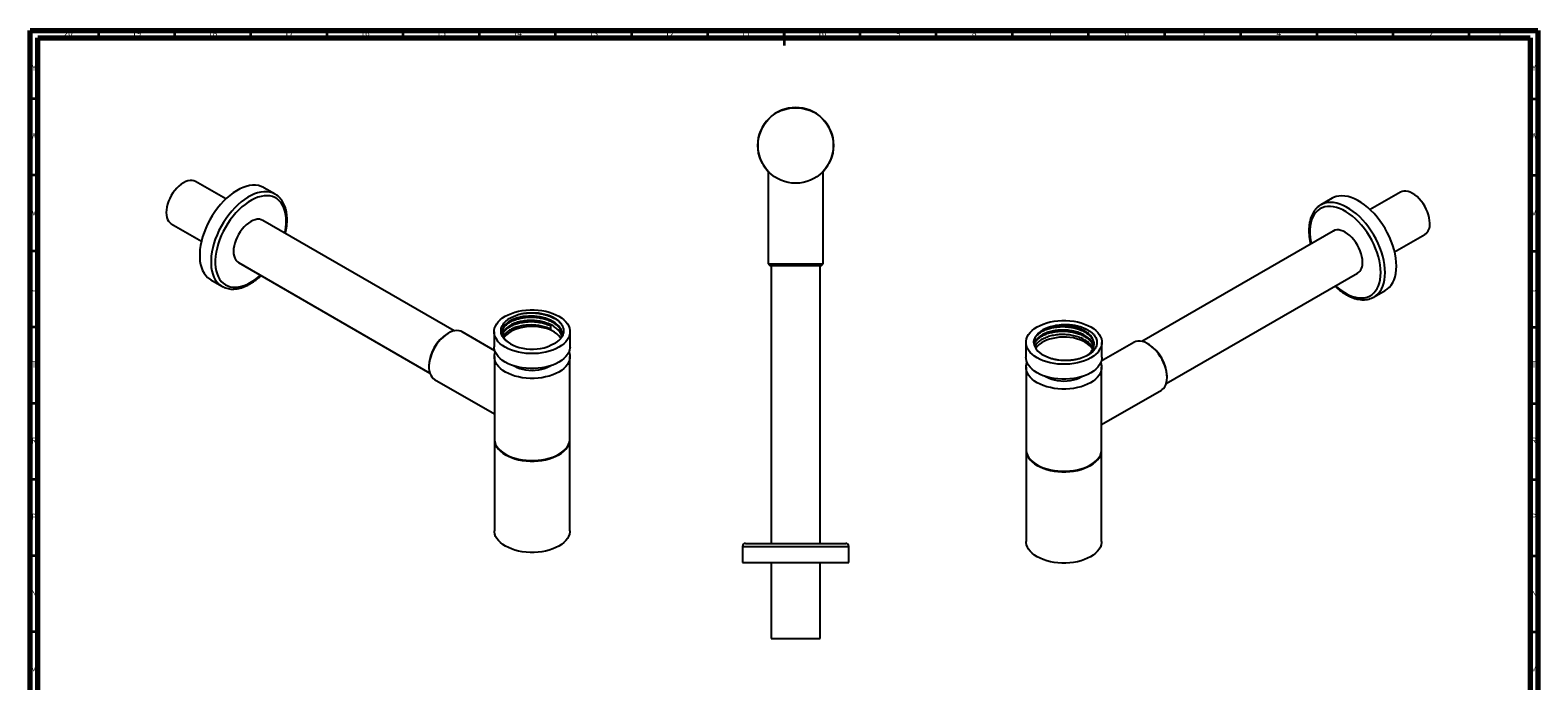
# Model space of a CAD drawing. Units: millimetres. Extents: x 5 to 995, y 5 to 995.
# Drawn here: x 5 to 995, y 568 to 995 of the extents above; entities that cross this region are included whole.
import ezdxf

# ---------------------------------------------------------------- set-up
doc = ezdxf.new("R2010")
doc.units = ezdxf.units.MM
doc.styles.add('SLDTEXTSTYLE0', font='TXT', dxfattribs={"width": 0.75})

msp = doc.modelspace()

# ---------------------------------------------------------------- linework, layer by layer
at = {"color": 5, "linetype": 'Continuous', "lineweight": 70}
for p, q in [((5, 5), (5, 995)), ((5, 995), (995, 995)), ((10, 10), (10, 990)), ((10, 990), (990, 990)), ((990, 990), (990, 10)), ((995, 995), (995, 5))]:
    msp.add_line(p, q, dxfattribs=at)
at = {"color": 5, "linetype": 'Continuous', "lineweight": 35}
for p, q in [((50, 990), (50, 995)), ((100, 990), (100, 995)), ((150, 990), (150, 995)), ((200, 990), (200, 995)), ((250, 990), (250, 995)), ((300, 990), (300, 995)), ((350, 990), (350, 995)), ((400, 990), (400, 995)), ((450, 990), (450, 995)), ((500, 995), (500, 985)), ((500, 990), (500, 995)), ((550, 990), (550, 995)), ((600, 990), (600, 995)), ((650, 990), (650, 995)), ((700, 990), (700, 995)), ((750, 990), (750, 995)), ((800, 990), (800, 995)), ((850, 990), (850, 995)), ((900, 990), (900, 995)), ((950, 990), (950, 995)), ((10, 950), (5, 950)), ((990, 950), (995, 950)), ((10, 900), (5, 900)), ((990, 900), (995, 900)), ((10, 850), (5, 850)), ((990, 850), (995, 850)), ((10, 800), (5, 800)), ((990, 800), (995, 800)), ((10, 750), (5, 750)), ((990, 750), (995, 750)), ((10, 700), (5, 700)), ((990, 700), (995, 700)), ((10, 650), (5, 650)), ((990, 650), (995, 650)), ((10, 600), (5, 600)), ((990, 600), (995, 600))]:
    msp.add_line(p, q, dxfattribs=at)
at = {"color": 7, "linetype": 'Continuous', "lineweight": 25}
for p, q in [((489.61, 902.39), (489.61, 841.63)), ((525.71, 841.63), (525.71, 902.43)), ((133.47, 884.26), (113.64, 895.71)), ((165.88, 887.41), (158.46, 891.69)), ((166.21, 887.21), (165.88, 887.41)), ((859.93, 884.7), (852.51, 880.41)), ((904.75, 888.72), (884.92, 877.27)), ((97.64, 868), (117.47, 856.55)), ((283.41, 797.71), (157.84, 870.2)), ((860.55, 863.2), (734.98, 790.71)), ((900.91, 849.56), (920.75, 861)), ((141.84, 842.49), (267.41, 769.99)), ((489.61, 841.63), (490.61, 840.63)), ((489.61, 841.63), (525.71, 841.63)), ((524.71, 840.63), (525.71, 841.63)), ((490.61, 840.63), (524.71, 840.63)), ((491.66, 840.63), (491.66, 658.13)), ((523.66, 658.13), (523.66, 840.63)), ((750.98, 763), (876.55, 835.49)), ((123.54, 831.2), (130.96, 826.91)), ((130.86, 826.97), (130.96, 826.91)), ((887.43, 819.92), (894.85, 824.2)), ((887.43, 819.92), (887.7, 820.08)), ((279.59, 796.18), (278.88, 795.77)), ((310.12, 784.65), (288.61, 797.07)), ((309.7, 797.08), (309.7, 787.28)), ((346.74, 801.01), (346.74, 798.79)), ((359.5, 787.28), (359.5, 797.08)), ((658.89, 790.08), (658.89, 780.29)), ((729.77, 790.07), (708.27, 777.66)), ((708.69, 780.29), (708.69, 790.08)), ((739.51, 788.77), (738.8, 789.18)), ((266.83, 774.89), (266.83, 774.07)), ((309.8, 780.75), (309.8, 753.12)), ((359.4, 726.82), (359.4, 780.75)), ((658.99, 773.75), (658.99, 719.82)), ((708.59, 746.17), (708.59, 773.75)), ((270.57, 765.81), (309.8, 743.15)), ((751.56, 767.07), (751.56, 767.89)), ((708.59, 736.16), (747.82, 758.81)), ((309.8, 746.33), (309.8, 726.82)), ((708.59, 719.82), (708.59, 739.19)), ((309.8, 726.41), (309.8, 666.43)), ((359.4, 666.43), (359.4, 726.41)), ((658.99, 719.41), (658.99, 659.44)), ((708.59, 659.44), (708.59, 719.41)), ((472.73, 656.13), (472.73, 645.63)), ((474.73, 658.13), (540.58, 658.13)), ((542.58, 645.63), (542.58, 656.13)), ((472.73, 645.63), (542.58, 645.63)), ((491.66, 645.63), (491.66, 595.63)), ((523.66, 595.63), (523.66, 645.63)), ((491.66, 595.63), (523.66, 595.63))]:
    msp.add_line(p, q, dxfattribs=at)
at = {"color": 8, "linetype": 'Continuous', "lineweight": 25}
msp.add_line((472.73, 656.13), (542.58, 656.13), dxfattribs=at)
at = {"color": 7, "linetype": 'Continuous', "lineweight": 25, "flags": 128}
for points in [[(113.64, 895.71), (112.53, 896.2), (111.3, 896.44), (109.97, 896.43), (108.57, 896.17), (107.12, 895.66), (105.64, 894.92), (104.17, 893.96), (102.71, 892.79), (101.31, 891.43), (99.99, 889.91), (98.75, 888.25), (97.64, 886.48), (96.67, 884.63), (95.84, 882.73), (95.19, 880.82), (94.71, 878.93), (94.43, 877.09), (94.33, 875.33), (94.43, 873.68), (94.71, 872.17), (95.19, 870.82), (95.84, 869.67), (96.67, 868.72), (97.64, 868), (97.64, 868)], [(158.46, 891.69), (158.27, 891.8), (156.64, 892.54), (154.89, 893.04), (153.03, 893.3), (151.08, 893.3), (149.04, 893.05), (146.95, 892.56), (144.81, 891.82), (142.64, 890.85), (140.45, 889.64), (138.27, 888.22), (136.11, 886.58), (133.99, 884.75), (131.93, 882.73), (129.93, 880.55), (128.02, 878.22), (126.22, 875.76), (124.53, 873.19), (122.97, 870.52), (121.54, 867.78), (120.28, 865), (119.17, 862.18), (118.23, 859.36), (117.48, 856.56), (116.9, 853.8), (116.52, 851.09), (116.33, 848.47), (116.33, 845.94), (116.52, 843.54), (116.9, 841.28), (117.48, 839.18), (118.23, 837.25), (119.17, 835.51), (120.28, 833.97), (121.54, 832.65), (122.97, 831.55), (123.54, 831.2)], [(902.09, 840.19), (901.99, 842.77), (901.7, 845.44), (901.22, 848.18), (900.56, 850.96), (899.71, 853.78), (898.69, 856.6), (897.5, 859.4), (896.15, 862.16), (894.66, 864.87), (893.03, 867.49), (891.28, 870.01), (889.42, 872.41), (887.47, 874.67), (885.44, 876.77), (883.34, 878.69), (881.2, 880.43), (879.03, 881.96), (876.85, 883.28), (874.67, 884.37), (872.51, 885.22), (870.39, 885.84), (868.32, 886.21), (866.33, 886.33), (864.42, 886.21), (862.61, 885.83), (860.92, 885.21), (859.93, 884.7)], [(924.06, 868.33), (923.96, 870.09), (923.68, 871.93), (923.2, 873.83), (922.55, 875.74), (921.72, 877.63), (920.75, 879.48), (919.63, 881.25), (918.4, 882.91), (917.08, 884.43), (915.68, 885.79), (914.22, 886.96), (912.75, 887.93), (911.27, 888.67), (909.82, 889.17), (908.42, 889.43), (907.09, 889.44), (905.86, 889.2), (904.75, 888.72)], [(157.84, 870.2), (156.72, 870.68), (155.49, 870.92), (154.17, 870.91), (152.76, 870.65), (151.31, 870.15), (149.84, 869.41), (148.36, 868.44), (146.91, 867.27), (145.51, 865.91), (144.18, 864.39), (142.95, 862.73), (141.84, 860.96), (140.86, 859.12), (140.04, 857.22), (139.38, 855.31), (138.91, 853.42), (138.62, 851.57), (138.52, 849.81), (138.62, 848.16), (138.91, 846.65), (139.38, 845.31), (140.04, 844.16), (140.86, 843.21), (141.84, 842.49), (141.84, 842.49)], [(879.87, 842.82), (879.77, 844.58), (879.48, 846.42), (879.01, 848.31), (878.35, 850.22), (877.53, 852.12), (876.55, 853.97), (875.44, 855.74), (874.21, 857.4), (872.88, 858.92), (871.48, 860.28), (870.03, 861.45), (868.55, 862.41), (867.08, 863.15), (865.62, 863.66), (864.22, 863.92), (862.9, 863.93), (861.67, 863.69), (860.55, 863.2)], [(894.85, 824.2), (896.15, 825.08), (897.5, 826.29), (898.69, 827.72), (899.71, 829.36), (900.56, 831.19), (901.22, 833.21), (901.7, 835.4), (901.99, 837.73), (902.09, 840.19)], [(317, 807.24), (318.93, 808.25), (321.04, 809.14), (323.3, 809.89), (325.68, 810.5), (328.16, 810.96), (330.71, 811.28), (333.3, 811.43), (335.91, 811.43), (338.5, 811.28), (341.05, 810.96), (343.53, 810.5), (345.91, 809.89), (348.16, 809.14), (350.27, 808.25), (352.21, 807.24), (353.95, 806.13), (355.49, 804.91), (356.79, 803.61), (357.85, 802.23), (358.65, 800.8), (359.2, 799.33), (359.47, 797.83), (359.47, 796.33), (359.2, 794.83), (358.65, 793.36), (357.85, 791.93), (356.79, 790.55), (355.49, 789.25), (353.95, 788.03), (352.21, 786.92), (350.27, 785.91), (348.16, 785.02), (345.91, 784.27), (343.53, 783.66), (341.05, 783.2), (338.5, 782.88), (335.91, 782.73), (333.3, 782.73), (330.71, 782.88), (328.16, 783.2), (325.68, 783.66), (323.3, 784.27), (321.04, 785.02), (318.93, 785.91), (317, 786.92), (315.25, 788.03), (313.72, 789.25), (312.42, 790.55), (311.36, 791.93), (310.55, 793.36), (310.01, 794.83), (309.74, 796.33), (309.74, 797.83), (310.01, 799.33), (310.55, 800.8), (311.36, 802.23), (312.42, 803.61), (313.72, 804.91), (315.25, 806.13), (317, 807.24)], [(354.23, 794), (354.29, 796.26), (353.61, 798.52), (352.21, 800.68), (349.83, 802.88), (346.74, 804.72), (343.48, 806), (339.9, 806.89), (336.13, 807.36), (332.27, 807.41), (328.53, 807.03), (325, 806.24), (321.84, 805.06), (319.17, 803.57), (317.07, 801.8), (315.64, 799.83), (314.93, 797.75), (314.96, 795.62), (315.74, 793.54), (317.22, 791.59), (318.86, 790.2), (318.86, 790.2)], [(701.39, 800.25), (703.14, 799.13), (704.67, 797.91), (705.97, 796.61), (707.03, 795.24), (707.84, 793.8), (708.38, 792.33), (708.65, 790.84), (708.65, 789.33), (708.38, 787.84), (707.84, 786.36), (707.03, 784.93), (705.97, 783.56), (704.67, 782.26), (703.14, 781.04), (701.39, 779.92), (699.46, 778.91), (697.35, 778.03), (695.09, 777.28), (692.71, 776.66), (690.23, 776.2), (687.68, 775.89), (685.09, 775.73), (682.48, 775.73), (679.89, 775.89), (677.34, 776.2), (674.86, 776.66), (672.48, 777.28), (670.22, 778.03), (668.12, 778.91), (666.18, 779.92), (664.44, 781.04), (662.9, 782.26), (661.6, 783.56), (660.54, 784.93), (659.73, 786.36), (659.19, 787.84), (658.92, 789.33), (658.92, 790.84), (659.19, 792.33), (659.73, 793.8), (660.54, 795.24), (661.6, 796.61), (662.9, 797.91), (664.44, 799.13), (666.18, 800.25), (668.12, 801.26), (670.22, 802.14), (672.48, 802.89), (674.86, 803.5), (677.34, 803.97), (679.89, 804.28), (682.48, 804.44), (685.09, 804.44), (687.68, 804.28), (690.23, 803.97), (692.71, 803.5), (695.09, 802.89), (697.35, 802.14), (699.46, 801.26), (701.39, 800.25)], [(288.61, 797.07), (287.89, 797.42), (286.64, 797.79), (285.28, 797.92), (283.83, 797.79), (282.32, 797.41), (280.77, 796.79), (279.2, 795.94), (277.63, 794.87), (276.1, 793.6), (274.62, 792.14), (273.21, 790.52), (271.9, 788.76), (270.71, 786.89), (269.65, 784.94), (268.74, 782.93), (268, 780.9), (267.43, 778.88), (267.04, 776.9), (266.85, 774.99), (266.85, 773.18), (267.04, 771.49), (267.43, 769.95), (268, 768.58), (268.74, 767.41), (269.65, 766.46), (270.57, 765.81)], [(353.41, 792.63), (352.96, 793.37), (351.99, 794.57), (350.78, 795.7), (349.36, 796.74), (347.73, 797.68), (345.93, 798.5), (343.98, 799.2), (341.9, 799.76), (339.72, 800.17), (337.47, 800.44), (335.18, 800.56), (332.88, 800.52), (330.61, 800.33), (328.39, 799.98), (326.26, 799.49), (324.24, 798.86), (322.35, 798.1), (320.64, 797.22), (319.11, 796.23), (317.79, 795.15), (316.7, 793.98), (316.03, 793.03)], [(671.86, 799.17), (670.05, 798.28), (668.44, 797.26), (667.05, 796.14), (665.91, 794.93), (665.03, 793.65), (664.42, 792.32), (664.09, 790.96), (664.06, 789.58), (664.3, 788.21), (664.84, 786.87), (665.65, 785.58), (666.72, 784.35), (668.04, 783.2)], [(702.68, 785.48), (702.53, 785.75), (701.69, 786.98), (700.6, 788.15), (699.28, 789.24), (697.75, 790.23), (696.04, 791.11), (694.15, 791.87), (692.13, 792.5), (690, 792.99), (687.78, 793.33), (685.51, 793.52), (683.21, 793.56), (680.92, 793.45), (678.67, 793.18), (676.49, 792.76), (674.41, 792.2), (672.46, 791.5), (670.66, 790.68), (669.03, 789.74), (667.61, 788.7), (666.4, 787.58), (665.43, 786.37), (665.27, 786.12)], [(359.5, 787.28), (359.47, 786.53), (359.2, 785.03), (358.65, 783.56), (357.85, 782.13), (356.79, 780.76), (355.49, 779.45), (353.95, 778.24), (352.21, 777.12), (350.27, 776.11), (348.16, 775.23), (345.91, 774.47), (343.53, 773.86), (341.05, 773.4), (338.5, 773.08), (335.91, 772.93), (333.3, 772.93), (330.71, 773.08), (328.16, 773.4), (325.68, 773.86), (323.3, 774.47), (321.04, 775.23), (318.93, 776.11), (317, 777.12), (315.25, 778.24), (313.72, 779.45), (312.42, 780.76), (311.36, 782.13), (310.55, 783.56), (310.01, 785.03), (309.74, 786.53), (309.7, 787.28)], [(358.8, 783.89), (359.1, 782.99), (359.37, 781.5), (359.37, 780), (359.1, 778.51), (358.56, 777.04), (357.76, 775.62), (356.7, 774.25), (355.4, 772.95), (353.88, 771.74), (352.14, 770.63), (350.21, 769.62), (348.11, 768.74), (345.86, 767.99), (343.49, 767.38), (341.02, 766.92), (338.48, 766.61), (335.9, 766.45), (333.31, 766.45), (330.72, 766.61), (328.18, 766.92), (325.72, 767.38), (323.34, 767.99), (321.1, 768.74), (319, 769.62), (317.07, 770.63), (315.33, 771.74), (313.8, 772.95), (312.51, 774.25), (311.45, 775.62), (310.65, 777.04), (310.11, 778.51), (309.84, 780), (309.84, 781.5), (310.11, 782.99), (310.41, 783.89)], [(318.86, 790.2), (320.41, 789.15), (322.17, 788.22), (324.11, 787.42), (326.2, 786.76), (328.42, 786.25), (330.73, 785.9), (333.09, 785.71), (335.47, 785.69), (337.85, 785.83), (340.17, 786.14), (342.41, 786.61), (344.54, 787.23), (346.53, 787.99)], [(751.56, 767.07), (751.47, 768.94), (751.18, 770.89), (750.7, 772.9), (750.04, 774.92), (749.22, 776.94), (748.23, 778.93), (747.1, 780.84), (745.85, 782.66), (744.49, 784.35), (743.04, 785.89), (741.53, 787.26), (739.98, 788.44), (738.41, 789.4), (736.84, 790.14), (735.31, 790.63), (733.82, 790.89), (732.42, 790.89), (731.11, 790.64), (729.91, 790.15), (729.77, 790.07)], [(346.74, 774.73), (345.92, 774.22), (344.34, 773.42), (342.6, 772.75), (340.73, 772.22), (338.74, 771.83), (336.69, 771.59), (334.6, 771.51), (332.51, 771.59), (330.46, 771.83), (328.48, 772.22), (326.6, 772.75), (324.86, 773.42), (323.29, 774.22), (322.47, 774.73)], [(708.69, 780.29), (708.65, 779.53), (708.38, 778.04), (707.84, 776.57), (707.03, 775.13), (705.97, 773.76), (704.67, 772.46), (703.14, 771.24), (701.39, 770.12), (699.46, 769.11), (697.35, 768.23), (695.09, 767.48), (692.71, 766.87), (690.23, 766.4), (687.68, 766.09), (685.09, 765.93), (682.48, 765.93), (679.89, 766.09), (677.34, 766.4), (674.86, 766.87), (672.48, 767.48), (670.22, 768.23), (668.12, 769.11), (666.18, 770.12), (664.44, 771.24), (662.9, 772.46), (661.6, 773.76), (660.54, 775.13), (659.73, 776.57), (659.19, 778.04), (658.92, 779.53), (658.89, 780.29)], [(707.98, 776.89), (708.28, 775.99), (708.55, 774.5), (708.55, 773), (708.28, 771.51), (707.74, 770.05), (706.94, 768.62), (705.88, 767.25), (704.59, 765.96), (703.06, 764.74), (701.32, 763.63), (699.39, 762.63), (697.29, 761.75), (695.05, 761), (692.67, 760.39), (690.2, 759.92), (687.67, 759.61), (685.08, 759.46), (682.49, 759.46), (679.91, 759.61), (677.37, 759.92), (674.9, 760.39), (672.53, 761), (670.28, 761.75), (668.18, 762.63), (666.25, 763.63), (664.51, 764.74), (662.99, 765.96), (661.69, 767.25), (660.63, 768.62), (659.83, 770.05), (659.29, 771.51), (659.02, 773), (659.02, 774.5), (659.29, 775.99), (659.59, 776.89)], [(695.92, 767.73), (695.1, 767.22), (693.53, 766.43), (691.79, 765.75), (689.91, 765.22), (687.93, 764.83), (685.87, 764.6), (683.79, 764.52), (681.7, 764.6), (679.65, 764.83), (677.66, 765.22), (675.79, 765.75), (674.05, 766.43), (672.47, 767.22), (671.65, 767.73)], [(747.82, 758.81), (748.23, 759.07), (749.22, 759.91), (750.04, 760.98), (750.7, 762.25), (751.18, 763.7), (751.47, 765.32), (751.56, 767.07)], [(309.8, 726.82), (309.84, 726.07), (310.11, 724.58), (310.65, 723.11), (311.45, 721.69), (312.51, 720.32), (313.8, 719.02), (315.33, 717.81), (317.07, 716.69), (319, 715.69), (321.1, 714.81), (323.34, 714.06), (325.72, 713.45), (328.18, 712.99), (330.72, 712.68), (333.31, 712.52), (335.9, 712.52), (338.48, 712.68), (341.02, 712.99), (343.49, 713.45), (345.86, 714.06), (348.11, 714.81), (350.21, 715.69), (352.14, 716.69)], [(309.81, 726.61), (309.84, 725.66), (310.11, 724.17), (310.65, 722.7), (311.45, 721.28), (312.51, 719.91), (313.8, 718.61), (315.33, 717.4), (317.07, 716.29), (319, 715.28), (321.1, 714.4), (323.34, 713.65), (325.72, 713.04), (328.18, 712.58), (330.72, 712.27), (333.31, 712.11), (335.9, 712.11), (338.48, 712.27), (341.02, 712.58), (343.49, 713.04), (345.86, 713.65), (348.11, 714.4), (350.21, 715.28), (352.14, 716.29)], [(352.14, 716.69), (353.88, 717.81), (355.4, 719.02), (356.7, 720.32), (357.76, 721.69), (358.56, 723.11), (359.1, 724.58), (359.37, 726.07), (359.4, 726.82)], [(352.14, 716.29), (353.88, 717.4), (355.4, 718.61), (356.7, 719.91), (357.76, 721.28), (358.56, 722.7), (359.1, 724.17), (359.37, 725.66), (359.4, 726.61)], [(658.99, 719.82), (659.02, 719.07), (659.29, 717.58), (659.83, 716.12), (660.63, 714.69), (661.69, 713.32), (662.99, 712.02), (664.51, 710.81), (666.25, 709.7)], [(658.99, 719.62), (659.02, 718.66), (659.29, 717.17), (659.83, 715.71), (660.63, 714.28), (661.69, 712.91), (662.99, 711.62), (664.51, 710.4), (666.25, 709.29)], [(666.25, 709.7), (668.18, 708.69), (670.28, 707.81), (672.53, 707.06), (674.9, 706.46), (677.37, 705.99), (679.91, 705.68), (682.49, 705.52), (685.08, 705.52), (687.67, 705.68), (690.2, 705.99), (692.67, 706.46), (695.05, 707.06), (697.29, 707.81), (699.39, 708.69), (701.32, 709.7), (703.06, 710.81), (704.59, 712.02), (705.88, 713.32), (706.94, 714.69), (707.74, 716.12), (708.28, 717.58), (708.55, 719.07), (708.59, 719.82)], [(666.25, 709.29), (668.18, 708.29), (670.28, 707.41), (672.53, 706.66), (674.9, 706.05), (677.37, 705.58), (679.91, 705.27), (682.49, 705.12), (685.08, 705.12), (687.67, 705.27), (690.2, 705.58), (692.67, 706.05), (695.05, 706.66), (697.29, 707.41), (699.39, 708.29), (701.32, 709.29), (703.06, 710.4), (704.59, 711.62), (705.88, 712.91), (706.94, 714.28), (707.74, 715.71), (708.28, 717.17), (708.55, 718.66), (708.58, 719.62)], [(359.4, 666.43), (359.37, 665.68), (359.1, 664.19), (358.56, 662.73), (357.76, 661.3), (356.7, 659.93), (355.4, 658.64), (353.88, 657.42), (352.14, 656.31), (350.21, 655.31), (348.11, 654.43), (345.86, 653.68), (343.49, 653.07), (341.02, 652.6), (338.48, 652.29), (335.9, 652.14), (333.31, 652.14), (330.72, 652.29), (328.18, 652.6), (325.72, 653.07), (323.34, 653.68), (321.1, 654.43), (319, 655.31), (317.07, 656.31), (315.33, 657.42), (313.8, 658.64), (312.51, 659.93), (311.45, 661.3), (310.65, 662.73), (310.11, 664.19), (309.84, 665.68), (309.8, 666.43)], [(708.59, 659.44), (708.55, 658.69), (708.28, 657.2), (707.74, 655.73), (706.94, 654.31), (705.88, 652.94), (704.59, 651.64), (703.06, 650.43), (701.32, 649.31), (699.39, 648.31), (697.29, 647.43), (695.05, 646.68), (692.67, 646.07), (690.2, 645.61), (687.67, 645.3), (685.08, 645.14), (682.49, 645.14), (679.91, 645.3), (677.37, 645.61), (674.9, 646.07), (672.53, 646.68), (670.28, 647.43), (668.18, 648.31), (666.25, 649.31), (664.51, 650.43), (662.99, 651.64), (661.69, 652.94), (660.63, 654.31), (659.83, 655.73), (659.29, 657.2), (659.02, 658.69), (658.99, 659.44)]]:
    msp.add_lwpolyline(points, dxfattribs=at)
at = {"color": 8, "linetype": 'Continuous', "lineweight": 25, "flags": 128}
for points in [[(165.88, 887.41), (165.69, 887.52), (164.06, 888.26), (162.31, 888.76), (160.45, 889.01), (158.5, 889.01), (156.47, 888.77), (154.37, 888.27), (152.23, 887.54), (150.06, 886.56), (147.88, 885.36), (145.7, 883.93), (143.54, 882.29), (141.42, 880.46), (139.35, 878.45), (137.36, 876.27), (135.45, 873.94), (133.64, 871.47), (131.95, 868.9), (130.39, 866.24), (128.97, 863.5), (127.7, 860.71), (126.59, 857.9), (125.66, 855.08), (124.9, 852.27), (124.33, 849.51), (123.94, 846.8), (123.75, 844.18), (123.75, 841.66), (123.94, 839.25), (124.33, 836.99), (124.9, 834.89), (125.66, 832.96), (126.59, 831.22), (127.7, 829.68), (128.97, 828.36), (130.39, 827.27), (130.86, 826.97)], [(173.12, 869.78), (173.02, 872.17), (172.73, 874.43), (172.25, 876.54), (171.59, 878.48), (170.75, 880.24), (169.73, 881.8), (168.55, 883.14), (167.21, 884.27), (165.73, 885.17), (164.11, 885.82), (162.38, 886.23), (160.55, 886.4), (158.62, 886.31), (156.63, 885.98), (154.57, 885.4), (152.48, 884.58), (150.37, 883.53), (148.25, 882.25), (146.14, 880.75), (144.07, 879.06), (142.04, 877.18), (140.08, 875.12), (138.2, 872.91), (136.41, 870.56), (134.74, 868.09), (133.19, 865.53), (131.78, 862.88), (130.52, 860.19), (129.41, 857.46), (128.48, 854.73), (127.73, 852), (127.16, 849.32), (126.77, 846.69), (126.58, 844.14), (126.58, 841.69), (126.77, 839.37), (127.16, 837.18), (127.73, 835.16), (128.48, 833.31), (129.41, 831.65), (130.52, 830.19), (131.78, 828.95), (133.19, 827.94), (134.74, 827.16), (136.41, 826.63), (138.2, 826.34), (140.08, 826.3), (142.04, 826.51), (144.07, 826.97), (146.14, 827.67), (148.25, 828.6), (150.37, 829.77), (152.48, 831.16), (154.57, 832.76), (156.23, 834.18)], [(894.66, 835.91), (894.57, 838.48), (894.28, 841.15), (893.8, 843.89), (893.13, 846.68), (892.28, 849.49), (891.26, 852.31), (890.07, 855.11), (888.73, 857.88), (887.24, 860.58), (885.61, 863.2), (883.86, 865.73), (882, 868.12), (880.05, 870.38), (878.01, 872.48), (875.92, 874.41), (873.78, 876.14), (871.61, 877.67), (869.42, 878.99), (867.24, 880.08), (865.08, 880.94), (862.96, 881.55), (860.9, 881.93), (858.9, 882.05), (856.99, 881.92), (855.19, 881.54), (853.5, 880.92), (852.49, 880.4)], [(891.83, 835.91), (891.74, 838.41), (891.45, 841), (890.97, 843.66), (890.31, 846.37), (889.46, 849.1), (888.45, 851.83), (887.26, 854.55), (885.93, 857.22), (884.44, 859.82), (882.83, 862.34), (881.1, 864.75), (879.26, 867.04), (877.34, 869.17), (875.34, 871.14), (873.29, 872.94), (871.2, 874.53), (869.08, 875.92), (866.96, 877.09), (864.86, 878.02), (862.78, 878.72), (860.76, 879.18), (858.79, 879.39), (856.91, 879.35), (855.13, 879.06), (853.45, 878.53), (851.9, 877.75), (850.49, 876.74), (849.23, 875.5), (848.13, 874.05), (847.2, 872.39), (846.44, 870.54), (845.87, 868.51), (845.49, 866.32), (845.3, 864), (845.3, 861.55), (845.49, 859), (845.87, 856.37), (846.16, 854.9)], [(862.16, 827.18), (862.78, 826.63), (864.86, 824.94), (866.96, 823.44), (869.08, 822.16), (871.2, 821.11), (873.29, 820.29), (875.34, 819.71), (877.34, 819.38), (879.26, 819.29), (881.1, 819.46), (882.83, 819.87), (884.44, 820.53), (885.93, 821.42), (887.26, 822.55), (888.45, 823.9), (889.46, 825.46), (890.31, 827.21), (890.97, 829.15), (891.45, 831.26), (891.74, 833.52), (891.83, 835.91)], [(887.7, 820.08), (888.73, 820.79), (890.07, 822), (891.26, 823.43), (892.28, 825.07), (893.13, 826.91), (893.8, 828.92), (894.28, 831.11), (894.57, 833.44), (894.66, 835.91)]]:
    msp.add_lwpolyline(points, dxfattribs=at)
at = {"color": 7, "linetype": 'Continuous', "lineweight": 25}
msp.add_circle((507.66, 919.43), 24.8, dxfattribs=at)
for centre, radius, start, end in [((507.66, 919.43), 24.9, 316.4605, 223.5395), ((916.01, 867.56), 8.09, 305.84152, 5.47066), ((871.82, 842.05), 8.09, 305.84152, 5.47066), ((292.89, 773.76), 26.09, 122.48028, 177.52509), ((725.51, 766.77), 26.08, 2.46173, 57.53289), ((474.73, 656.13), 2, 90, 180), ((540.58, 656.13), 2, 0, 90)]:
    msp.add_arc(centre, radius, start, end, dxfattribs=at)
at = {"color": 8, "linetype": 'Continuous', "lineweight": 25}
msp.add_arc((134.92, 870.11), 38.2, 347.57734, 359.50811, dxfattribs=at)
at = {"color": 7, "linetype": 'Continuous', "lineweight": 25}
for points, knots in [([(173.7, 870.6), (173.7, 871.03), (173.68, 872.26), (173.52, 874.23), (173.16, 876.45), (172.61, 878.55), (171.88, 880.5), (170.98, 882.28), (169.91, 883.88), (168.69, 885.28), (167.47, 886.39), (166.6, 886.94), (166.23, 887.17)], [0, 0, 0, 0, 0.0580708, 0.1679263, 0.2778469, 0.3875941, 0.4969231, 0.6055303, 0.7131124, 0.8194664, 0.9245893, 1, 1, 1, 1]), ([(852.5, 880.38), (852.21, 880.21), (851.41, 879.76), (850.23, 878.79), (848.97, 877.5), (847.87, 876.02), (846.91, 874.36), (846.12, 872.54), (845.49, 870.55), (845.04, 868.42), (844.76, 866.16), (844.66, 863.79), (844.73, 861.32), (844.99, 858.78), (845.34, 856.56), (845.66, 855.18), (845.78, 854.68)], [0, 0, 0, 0, 0.0415068, 0.1151028, 0.1888007, 0.2629677, 0.3378559, 0.4135618, 0.490033, 0.5671151, 0.6446145, 0.7223515, 0.8001868, 0.8780095, 0.9557731, 1, 1, 1, 1]), ([(172.62, 861.67), (172.78, 862.4), (173.13, 864), (173.48, 866.44), (173.68, 868.69), (173.7, 870.05), (173.7, 870.6)], [0, 0, 0, 0, 0.236772, 0.522317, 0.808286, 1, 1, 1, 1]), ([(130.87, 827), (131.12, 826.85), (131.88, 826.38), (133.27, 825.83), (135, 825.36), (136.83, 825.11), (138.73, 825.08), (140.7, 825.28), (142.73, 825.7), (144.8, 826.34), (146.89, 827.2), (149, 828.27), (151.1, 829.54), (153.17, 831.01), (155.02, 832.48), (156.15, 833.52), (156.61, 833.96)], [0, 0, 0, 0, 0.037373, 0.110525, 0.183732, 0.25736, 0.331681, 0.40681, 0.482714, 0.559249, 0.636226, 0.713461, 0.790811, 0.868159, 0.945454, 1, 1, 1, 1]), ([(861.76, 826.95), (862.41, 826.37), (863.72, 825.19), (865.75, 823.61), (867.84, 822.19), (869.95, 820.97), (872.07, 819.95), (874.18, 819.14), (876.27, 818.55), (878.32, 818.19), (880.32, 818.07), (882.24, 818.18), (884.08, 818.51), (885.8, 819.09), (887.01, 819.63), (887.61, 820.04), (887.72, 820.11)], [0, 0, 0, 0, 0.074146, 0.150766, 0.2275, 0.304343, 0.38127, 0.45821, 0.535037, 0.611584, 0.687638, 0.762988, 0.837482, 0.911111, 0.984033, 1, 1, 1, 1]), ([(318.86, 790.2), (318.31, 790.57), (317.8, 790.97), (317.12, 791.59), (316.9, 791.8), (316.48, 792.23), (316.29, 792.45), (315.38, 793.57), (314.86, 794.49), (314.38, 795.94), (314.27, 796.43), (314.17, 797.41), (314.17, 797.89), (314.27, 798.87), (314.37, 799.35), (314.61, 800.08), (314.7, 800.32), (314.91, 800.8), (315.03, 801.03), (315.41, 801.73), (315.72, 802.18), (316.25, 802.85), (316.43, 803.07), (316.84, 803.5), (317.05, 803.72), (318.17, 804.77), (319.22, 805.53), (320.73, 806.38), (321.04, 806.55), (321.69, 806.87), (322.02, 807.03), (323.03, 807.48), (323.73, 807.76), (325.17, 808.26), (325.92, 808.48), (327.47, 808.88), (328.28, 809.06), (329.09, 809.21)], [0, 0, 0, 0, 0.0625, 0.0625, 0.09375, 0.09375, 0.125, 0.125, 0.25, 0.25, 0.3125, 0.3125, 0.375, 0.375, 0.4375, 0.4375, 0.46875, 0.46875, 0.5, 0.5, 0.5625, 0.5625, 0.59375, 0.59375, 0.625, 0.625, 0.75, 0.75, 0.78125, 0.78125, 0.8125, 0.8125, 0.875, 0.875, 0.9375, 0.9375, 1, 1, 1, 1]), ([(314.91, 796.03), (314.89, 796.19), (314.81, 796.97), (315.24, 798.35), (316.18, 800.12), (317.69, 801.76), (319.67, 803.24), (322.08, 804.5), (324.84, 805.51), (327.88, 806.23), (331.11, 806.65), (334.44, 806.75), (337.78, 806.52), (341.02, 805.97), (344.09, 805.12), (346.88, 803.98), (349.33, 802.58), (351.34, 800.96), (352.91, 799.17), (353.9, 797.26), (354.37, 795.69), (354.31, 794.79), (354.29, 794.55)], [0, 0, 0, 0, 0.0139729, 0.0676908, 0.1214086, 0.1751265, 0.2288443, 0.2825627, 0.336281, 0.3899989, 0.4437168, 0.4974347, 0.5511526, 0.604871, 0.6585894, 0.7123073, 0.7660252, 0.8197431, 0.873461, 0.9271792, 0.9808975, 1, 1, 1, 1]), ([(354.13, 793.84), (353.99, 794.42), (353.67, 795.76), (352.24, 797.84), (349.97, 799.97), (346.94, 801.76), (343.54, 803.1), (339.93, 804), (336.13, 804.47), (332.26, 804.52), (328.49, 804.13), (324.94, 803.34), (321.76, 802.16), (319.06, 800.65), (316.98, 798.87), (315.58, 797.05), (315.24, 795.8), (315.1, 795.27)], [0, 0, 0, 0, 0.051303, 0.118898, 0.19532, 0.271288, 0.339241, 0.406815, 0.474285, 0.542258, 0.60957, 0.677331, 0.745198, 0.812455, 0.880388, 0.948024, 1, 1, 1, 1]), ([(315.18, 795.03), (315.42, 795.6), (315.91, 796.78), (317.3, 798.43), (319.17, 799.95), (321.48, 801.27), (324.17, 802.33), (327.15, 803.13), (330.35, 803.62), (333.67, 803.8), (337.01, 803.64), (340.39, 803.15), (343.72, 802.31), (345.73, 801.44), (346.74, 801.01)], [0, 0, 0, 0, 0.078945, 0.161179, 0.243413, 0.325646, 0.40788, 0.490114, 0.572348, 0.654582, 0.736816, 0.81905, 0.909525, 1, 1, 1, 1]), ([(329.09, 809.21), (329.78, 809.31), (330.48, 809.39), (331.88, 809.52), (332.59, 809.57), (334.71, 809.64), (336.14, 809.61), (338.25, 809.44), (338.95, 809.37), (340.33, 809.18), (341.01, 809.06), (343.03, 808.66), (344.33, 808.32), (345.56, 807.9)], [0, 0, 0, 0, 0.125, 0.125, 0.25, 0.25, 0.5, 0.5, 0.625, 0.625, 0.75, 0.75, 1, 1, 1, 1]), ([(329.09, 809.21), (330.55, 809.34), (333.48, 809.61), (337.97, 809.35), (342.31, 808.6), (346.26, 807.37), (349.64, 805.73), (352.08, 804.12), (353.09, 802.97), (353.44, 802.57)], [0, 0, 0, 0, 0.156099, 0.313018, 0.468415, 0.625296, 0.773418, 0.920997, 1, 1, 1, 1]), ([(345.56, 807.9), (346.27, 807.63), (346.96, 807.34), (347.94, 806.87), (348.26, 806.71), (348.89, 806.37), (349.19, 806.2), (350.66, 805.3), (351.67, 804.52), (352.72, 803.46), (352.92, 803.24), (353.3, 802.8), (353.48, 802.57), (353.98, 801.9), (354.26, 801.43), (354.73, 800.5), (354.91, 800.02), (355.18, 799.05), (355.26, 798.56), (355.35, 797.09), (355.2, 796.11), (354.75, 794.91), (354.64, 794.67), (354.41, 794.2), (354.28, 793.96), (353.86, 793.27), (353.54, 792.82), (352.78, 791.95), (352.35, 791.52), (351.4, 790.7), (350.88, 790.31), (349.77, 789.57), (349.18, 789.23), (347.91, 788.58), (347.24, 788.27), (346.53, 787.99)], [0, 0, 0, 0, 0.0625, 0.0625, 0.09375, 0.09375, 0.125, 0.125, 0.25, 0.25, 0.28125, 0.28125, 0.3125, 0.3125, 0.375, 0.375, 0.4375, 0.4375, 0.5, 0.5, 0.625, 0.625, 0.65625, 0.65625, 0.6875, 0.6875, 0.75, 0.75, 0.8125, 0.8125, 0.875, 0.875, 0.9375, 0.9375, 1, 1, 1, 1]), ([(346.74, 798.79), (345.68, 799.24), (343.56, 800.15), (339.93, 801.03), (336.13, 801.51), (332.26, 801.56), (328.49, 801.17), (324.94, 800.37), (321.77, 799.2), (319.05, 797.69), (317.02, 795.9), (315.87, 794.58), (315.63, 793.87), (315.62, 793.85)], [0, 0, 0, 0, 0.100131, 0.199704, 0.299124, 0.399285, 0.498472, 0.598321, 0.698326, 0.797432, 0.897534, 0.997199, 1, 1, 1, 1]), ([(664.11, 789.78), (664.1, 790.13), (664.07, 791.09), (664.65, 792.65), (665.78, 794.39), (667.43, 795.98), (669.56, 797.4), (672.08, 798.59), (674.94, 799.51), (678.04, 800.14), (681.32, 800.46), (684.66, 800.46), (687.97, 800.13), (691.17, 799.49), (694.16, 798.54), (696.86, 797.32), (699.18, 795.85), (701.06, 794.18), (702.46, 792.34), (703.28, 790.4), (703.62, 789.03), (703.53, 788.33), (703.52, 788.3)], [0, 0, 0, 0, 0.030537, 0.084254, 0.137971, 0.191688, 0.245405, 0.299122, 0.352839, 0.406556, 0.460273, 0.51399, 0.567707, 0.621424, 0.675141, 0.728858, 0.782576, 0.836293, 0.89001, 0.943727, 0.997444, 1, 1, 1, 1]), ([(703.34, 787.64), (703.13, 788.35), (702.7, 789.81), (701.14, 791.89), (698.96, 793.82), (696.18, 795.46), (692.94, 796.77), (689.35, 797.7), (685.55, 798.2), (681.69, 798.28), (677.91, 797.92), (674.34, 797.14), (671.14, 795.99), (668.4, 794.5), (666.27, 792.74), (664.81, 790.87), (664.43, 789.58), (664.25, 788.99)], [0, 0, 0, 0, 0.062438, 0.130261, 0.198189, 0.265506, 0.333501, 0.401198, 0.468671, 0.536711, 0.604122, 0.671894, 0.739854, 0.807165, 0.875135, 0.942889, 1, 1, 1, 1]), ([(664.35, 788.54), (664.41, 788.78), (664.59, 789.63), (665.48, 791.03), (667, 792.66), (669.02, 794.12), (671.46, 795.37), (674.25, 796.36), (677.31, 797.06), (680.55, 797.46), (683.88, 797.53), (687.21, 797.28), (690.44, 796.7), (693.49, 795.83), (696.26, 794.66), (698.68, 793.25), (700.67, 791.62), (702.16, 789.81), (703.01, 788.33), (703.18, 787.45), (703.22, 787.24)], [0, 0, 0, 0, 0.023667, 0.083474, 0.143282, 0.203089, 0.262897, 0.322704, 0.382512, 0.442319, 0.502126, 0.561934, 0.621741, 0.681549, 0.741357, 0.801164, 0.860971, 0.920779, 0.980586, 1, 1, 1, 1]), ([(702.86, 786), (702.77, 786.26), (702.44, 787.27), (701.12, 788.92), (698.97, 790.86), (696.18, 792.5), (692.94, 793.81), (689.35, 794.73), (685.55, 795.24), (681.69, 795.31), (677.91, 794.95), (674.34, 794.18), (671.14, 793.03), (668.4, 791.54), (666.3, 789.77), (665.05, 788.3), (664.76, 787.41), (664.69, 787.23)], [0, 0, 0, 0, 0.024765, 0.098392, 0.172133, 0.245211, 0.319024, 0.392514, 0.465761, 0.539624, 0.612803, 0.686374, 0.76015, 0.833221, 0.907007, 0.98056, 1, 1, 1, 1]), ([(671.86, 799.17), (672.52, 799.49), (673.2, 799.78), (674.28, 800.18), (674.64, 800.31), (675.39, 800.54), (675.77, 800.66), (677.7, 801.18), (679.3, 801.48), (681.81, 801.76), (682.66, 801.82), (684.35, 801.88), (685.2, 801.88), (686.88, 801.82), (687.72, 801.76), (688.98, 801.63), (689.4, 801.57), (690.22, 801.45), (690.63, 801.39), (691.84, 801.16), (692.63, 800.99), (693.78, 800.68), (694.16, 800.57), (694.91, 800.34), (695.28, 800.22), (697.1, 799.57), (698.42, 798.96), (699.9, 798.09), (700.19, 797.91), (700.75, 797.54), (701.02, 797.35), (701.8, 796.77), (702.28, 796.36), (703.15, 795.53), (703.54, 795.1), (704.23, 794.2), (704.54, 793.74), (704.79, 793.27)], [0, 0, 0, 0, 0.0625, 0.0625, 0.09375, 0.09375, 0.125, 0.125, 0.25, 0.25, 0.3125, 0.3125, 0.375, 0.375, 0.4375, 0.4375, 0.46875, 0.46875, 0.5, 0.5, 0.5625, 0.5625, 0.59375, 0.59375, 0.625, 0.625, 0.75, 0.75, 0.78125, 0.78125, 0.8125, 0.8125, 0.875, 0.875, 0.9375, 0.9375, 1, 1, 1, 1]), ([(698.31, 781.06), (698.67, 781.27), (699.96, 782.04), (701.51, 783.67), (702.94, 785.83), (703.6, 788.12), (703.52, 790.44), (702.7, 792.72), (701.16, 794.85), (698.96, 796.78), (696.18, 798.43), (692.94, 799.74), (689.35, 800.66), (685.55, 801.16), (681.69, 801.24), (677.91, 800.88), (674.58, 800.18), (672.69, 799.48), (671.86, 799.17)], [0, 0, 0, 0, 0.025985, 0.092144, 0.157935, 0.223624, 0.289803, 0.355339, 0.421312, 0.487388, 0.55287, 0.61901, 0.684862, 0.750495, 0.81668, 0.882252, 0.948176, 1, 1, 1, 1]), ([(704.79, 793.27), (704.97, 792.87), (705.12, 792.47), (705.34, 791.66), (705.42, 791.25), (705.55, 790.02), (705.49, 789.2), (705.2, 787.98), (705.07, 787.57), (704.74, 786.78), (704.54, 786.38), (703.85, 785.22), (703.25, 784.47), (702.54, 783.76)], [0, 0, 0, 0, 0.125, 0.125, 0.25, 0.25, 0.5, 0.5, 0.625, 0.625, 0.75, 0.75, 1, 1, 1, 1]), ([(704.79, 793.27), (705.14, 792.39), (705.58, 791.3), (705.44, 790.19), (705.41, 789.97)], [0, 0, 0, 0, 0.800605, 1, 1, 1, 1]), ([(702.54, 783.76), (702.07, 783.35), (701.56, 782.95), (700.75, 782.38), (700.47, 782.2), (699.88, 781.84), (699.58, 781.66), (698.03, 780.81), (696.68, 780.23), (694.84, 779.62), (694.46, 779.51), (693.69, 779.29), (693.3, 779.19), (692.13, 778.9), (691.33, 778.74), (689.7, 778.47), (688.88, 778.36), (687.2, 778.21), (686.34, 778.16), (683.8, 778.11), (682.11, 778.2), (680.03, 778.46), (679.61, 778.52), (678.79, 778.65), (678.39, 778.72), (677.19, 778.97), (676.41, 779.16), (674.89, 779.59), (674.16, 779.84), (672.73, 780.39), (672.06, 780.69), (670.78, 781.33), (670.18, 781.67), (669.05, 782.4), (668.52, 782.79), (668.04, 783.2)], [0, 0, 0, 0, 0.0625, 0.0625, 0.09375, 0.09375, 0.125, 0.125, 0.25, 0.25, 0.28125, 0.28125, 0.3125, 0.3125, 0.375, 0.375, 0.4375, 0.4375, 0.5, 0.5, 0.625, 0.625, 0.65625, 0.65625, 0.6875, 0.6875, 0.75, 0.75, 0.8125, 0.8125, 0.875, 0.875, 0.9375, 0.9375, 1, 1, 1, 1]), ([(309.81, 753.12), (309.8, 753.02), (309.8, 752.17), (309.81, 750.66), (309.82, 748.7), (309.81, 747.24), (309.81, 746.56), (309.81, 746.33)], [0, 0, 0, 0, 0.0356181, 0.3109254, 0.5799073, 0.8583611, 1, 1, 1, 1]), ([(708.59, 739.19), (708.59, 739.2), (708.59, 739.56), (708.58, 740.58), (708.57, 742.22), (708.58, 744.11), (708.58, 745.48), (708.59, 746.17)], [0, 0, 0, 0, 0.000675, 0.248406, 0.502971, 0.750894, 1, 1, 1, 1])]:
    msp.add_open_spline(points, degree=3, knots=knots, dxfattribs=at)

# ---------------------------------------------------------------- texts
at = {"color": 7, "linetype": 'Continuous', "lineweight": 0, "attachment_point": 2, "style": 'SLDTEXTSTYLE0'}
for s, insert, char_height in [('20', (29.92, 995.06), 3.969), ('19', (74.92, 995.06), 3.969), ('18', (124.92, 995.06), 3.969), ('17', (174.92, 995.06), 3.969), ('16', (224.92, 995.06), 3.969), ('15', (274.92, 995.06), 3.969), ('14', (324.92, 995.06), 3.969), ('13', (374.92, 995.06), 3.969), ('12', (424.92, 995.06), 3.969), ('11', (474.92, 995.06), 3.969), ('10', (524.92, 995.06), 3.969), ('9', (574.96, 995.06), 3.97), ('8', (624.96, 995.06), 3.97), ('7', (674.96, 995.06), 3.97), ('6', (724.96, 995.06), 3.97), ('5', (774.96, 995.06), 3.97), ('4', (824.96, 995.06), 3.97), ('3', (874.96, 995.06), 3.97), ('2', (924.96, 995.06), 3.97), ('1', (969.96, 995.06), 3.97), ('Y', (7.48, 972.56), 3.97), ('Y', (992.48, 972.56), 3.97), ('W', (7.5, 927.56), 3.97), ('W', (992.5, 927.56), 3.97), ('V', (7.44, 877.56), 3.97), ('V', (992.44, 877.56), 3.97), ('U', (7.51, 827.56), 3.97), ('U', (992.51, 827.56), 3.97), ('T', (7.49, 777.56), 3.97), ('T', (992.49, 777.56), 3.97), ('R', (7.44, 727.56), 3.97), ('R', (992.44, 727.56), 3.97), ('P', (7.48, 677.56), 3.97), ('P', (992.48, 677.56), 3.97), ('N', (7.46, 627.56), 3.97), ('N', (992.46, 627.56), 3.97), ('M', (7.36, 577.56), 3.97), ('M', (992.36, 577.56), 3.97)]:
    msp.add_mtext(s, dxfattribs=dict(at, insert=insert, char_height=char_height))

doc.saveas('drawing.dxf')
